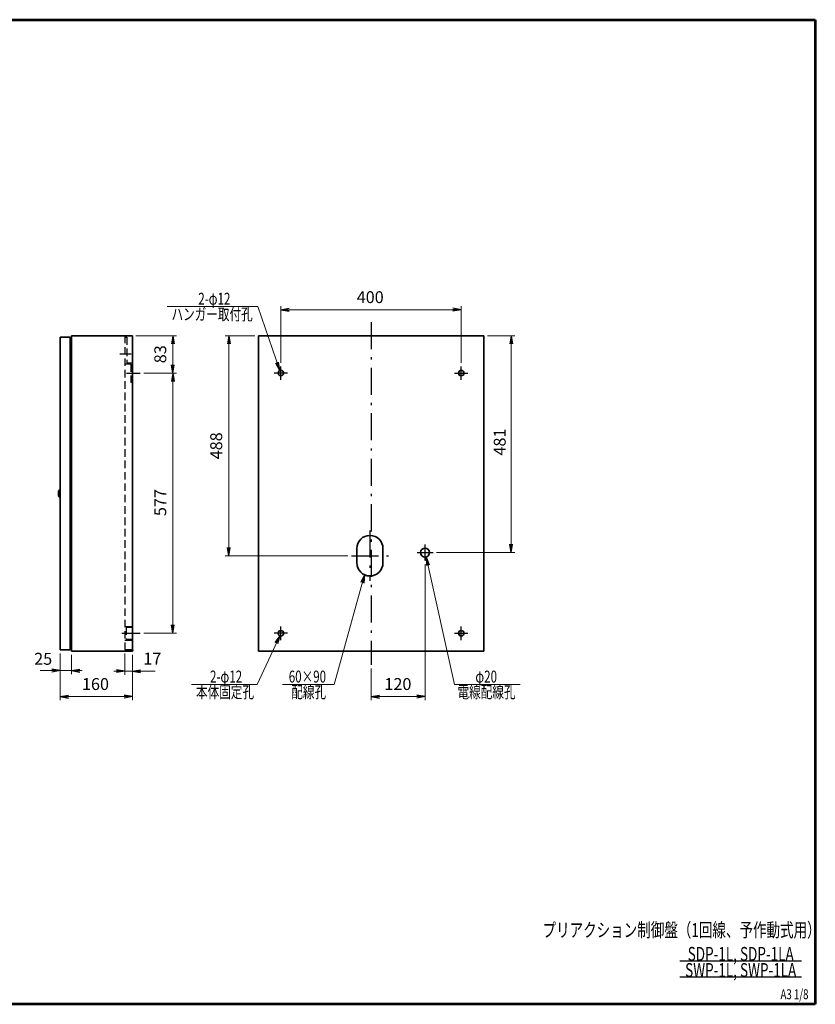
# Model space of a CAD drawing. Units: millimetres. Extents: x 0 to 2896, y 0 to 2184.
# Drawn here: x 1131 to 2896, y 0 to 2184 of the extents above; entities that cross this region are included whole.
import ezdxf

# ---------------------------------------------------------------- set-up
doc = ezdxf.new("R2010")
doc.units = ezdxf.units.MM
doc.header["$LTSCALE"] = 2
doc.linetypes.add('DASHDOT', pattern=[50.5, 30, -9, 2.5, -9])
doc.linetypes.add('HIDDEN', pattern=[12.6, 8.4, -4.2])
for name, color, linetype, lineweight in [('10', 6, 'Continuous', 53), ('11', 2, 'HIDDEN', 25), ('12', 5, 'Continuous', 53), ('3', 1, 'DASHDOT', 25), ('6', 3, 'Continuous', 25), ('9', 7, 'Continuous', 35)]:
    doc.layers.add(name, color=color, linetype=linetype, lineweight=lineweight)
doc.styles.get("Standard").update_dxf_attribs({"font": 'txt', "bigfont": 'bigfont'})
doc.styles.add('ＭＳ Ｐゴシック', font='txt')
doc.dimstyles.get("Standard").update_dxf_attribs({"dimtxt": 0.18, "dimasz": 0.18, "dimexe": 0.18, "dimexo": 0.0625, "dimgap": 0.09, "dimtad": 0, "dimtih": 1, "dimtoh": 1, "dimdec": 4, "dimzin": 0, "dimdsep": 46, "dimtxsty": 'Standard', "dimcen": 0.09, "dimadec": 0, "dimazin": 0, "dimtfac": 1, "dimtdec": 4, "dimtofl": 0, "dimtmove": 0, "dimatfit": 3, "dimfxl": 1, "dimtolj": 1, "dimtzin": 0, "dimarcsym": 0})

# ---------------------------------------------------------------- blocks, each defined once
blk = doc.blocks.new('_OPEN')
at = {"color": 0}
for q in [(-1, 0.17), (-1, -0.17), (-1, 0)]:
    blk.add_line((0, 0), q, dxfattribs=at)
blk = doc.blocks.new('Dim1')
at = {"layer": '6', "color": 3, "linetype": 'Continuous', "lineweight": 9}
for p, q in [((1710.5, 1423.1), (1710.5, 1548.7)), ((1710.5, 1540.7), (2110.5, 1540.7)), ((2110.5, 1423.1), (2110.5, 1548.7))]:
    blk.add_line(p, q, dxfattribs=at)
at = {"layer": '6', "color": 3, "linetype": 'Continuous', "lineweight": 9, "xscale": 18.4, "yscale": 18.4, "zscale": 18.4}
for p, rotation in [((1710.5, 1540.7), 179.9999999999998), ((2110.5, 1540.7), 359.9999999999997)]:
    blk.add_blockref('_OPEN', p, dxfattribs=dict(at, rotation=rotation))
at = {"layer": '6', "color": 3, "linetype": 'Continuous', "lineweight": 9, "insert": (1908.6, 1547.1), "char_height": 26.4, "width": 312.576, "attachment_point": 8, "style": 'ＭＳ Ｐゴシック'}
blk.add_mtext('400', dxfattribs=at)
blk = doc.blocks.new('Dim2')
at = {"layer": '6', "color": 3, "linetype": 'Continuous', "lineweight": 9}
for p, q in [((2168.5, 1483.1), (2229.2, 1483.1)), ((2221.2, 1483.1), (2221.2, 1002.1)), ((2056, 1002.1), (2229.2, 1002.1))]:
    blk.add_line(p, q, dxfattribs=at)
at = {"layer": '6', "color": 3, "linetype": 'Continuous', "lineweight": 9, "xscale": 18.4, "yscale": 18.4, "zscale": 18.4}
for p, rotation in [((2221.2, 1483.1), 89.99999999999991), ((2221.2, 1002.1), 269.9999999999999)]:
    blk.add_blockref('_OPEN', p, dxfattribs=dict(at, rotation=rotation))
at = {"layer": '6', "color": 3, "linetype": 'Continuous', "lineweight": 9, "insert": (2217.4, 1247.1), "char_height": 26.4, "width": 310.992, "attachment_point": 8, "rotation": 90, "style": 'ＭＳ Ｐゴシック'}
blk.add_mtext('481', dxfattribs=at)
blk = doc.blocks.new('Dim3')
at = {"layer": '6', "color": 3, "linetype": 'Continuous', "lineweight": 9}
for p, q in [((1652.5, 1483.1), (1586.9, 1483.1)), ((1594.9, 1483.1), (1594.9, 995.1)), ((1859, 995.1), (1586.9, 995.1))]:
    blk.add_line(p, q, dxfattribs=at)
at = {"layer": '6', "color": 3, "linetype": 'Continuous', "lineweight": 9, "xscale": 18.4, "yscale": 18.4, "zscale": 18.4}
for p, rotation in [((1594.9, 1483.1), 89.99999999999991), ((1594.9, 995.1), 269.9999999999999)]:
    blk.add_blockref('_OPEN', p, dxfattribs=dict(at, rotation=rotation))
at = {"layer": '6', "color": 3, "linetype": 'Continuous', "lineweight": 9, "insert": (1588.5, 1238.8), "char_height": 26.4, "width": 356.4, "attachment_point": 8, "rotation": 90, "style": 'ＭＳ Ｐゴシック'}
blk.add_mtext('488', dxfattribs=at)
blk = doc.blocks.new('Dim5')
at = {"layer": '6', "color": 3, "linetype": 'Continuous', "lineweight": 9}
for p, q in [((2030.5, 976.6), (2030.5, 674.5)), ((1910.5, 745.1), (1910.5, 674.5)), ((1910.5, 682.5), (2030.5, 682.5))]:
    blk.add_line(p, q, dxfattribs=at)
at = {"layer": '6', "color": 3, "linetype": 'Continuous', "lineweight": 9, "xscale": 18.4, "yscale": 18.4, "zscale": 18.4}
for p, rotation in [((1910.5, 682.5), 179.9999999999998), ((2030.5, 682.5), 359.9999999999997)]:
    blk.add_blockref('_OPEN', p, dxfattribs=dict(at, rotation=rotation))
at = {"layer": '6', "color": 3, "linetype": 'Continuous', "lineweight": 9, "insert": (1970.1, 688.9), "char_height": 26.4, "width": 288.552, "attachment_point": 8, "style": 'ＭＳ Ｐゴシック'}
blk.add_mtext('120', dxfattribs=at)
blk = doc.blocks.new('Dim6')
at = {"layer": '6', "color": 3, "linetype": 'Continuous', "lineweight": 9}
for p, q in [((1389, 1483.1), (1478.8, 1483.1)), ((1470.8, 1483.1), (1470.8, 1400.1)), ((1406.3, 1400.1), (1478.8, 1400.1))]:
    blk.add_line(p, q, dxfattribs=at)
at = {"layer": '6', "color": 3, "linetype": 'Continuous', "lineweight": 9, "xscale": 18.4, "yscale": 18.4, "zscale": 18.4}
for p, rotation in [((1470.8, 1483.1), 89.99999999999991), ((1470.8, 1400.1), 269.9999999999998)]:
    blk.add_blockref('_OPEN', p, dxfattribs=dict(at, rotation=rotation))
at = {"layer": '6', "color": 3, "linetype": 'Continuous', "lineweight": 9, "insert": (1464.4, 1441.9), "char_height": 26.4, "width": 222.816, "attachment_point": 8, "rotation": 90, "style": 'ＭＳ Ｐゴシック'}
blk.add_mtext('83', dxfattribs=at)
blk = doc.blocks.new('Dim7')
at = {"layer": '6', "color": 3, "linetype": 'Continuous', "lineweight": 9}
for p, q in [((1406.3, 1400.1), (1478.8, 1400.1)), ((1470.8, 1400.1), (1470.8, 823.1)), ((1406.3, 823.1), (1478.8, 823.1))]:
    blk.add_line(p, q, dxfattribs=at)
at = {"layer": '6', "color": 3, "linetype": 'Continuous', "lineweight": 9, "xscale": 18.4, "yscale": 18.4, "zscale": 18.4}
for p, rotation in [((1470.8, 1400.1), 89.99999999999991), ((1470.8, 823.1), 269.9999999999999)]:
    blk.add_blockref('_OPEN', p, dxfattribs=dict(at, rotation=rotation))
at = {"layer": '6', "color": 3, "linetype": 'Continuous', "lineweight": 9, "insert": (1464.4, 1112.9), "char_height": 26.4, "width": 355.74, "attachment_point": 8, "rotation": 90, "style": 'ＭＳ Ｐゴシック'}
blk.add_mtext('577', dxfattribs=at)
blk = doc.blocks.new('Dim8')
at = {"layer": '6', "color": 3, "linetype": 'Continuous', "lineweight": 9}
for p, q in [((1221, 778.1), (1221, 674.5)), ((1381, 775.1), (1381, 674.5)), ((1221, 682.5), (1381, 682.5))]:
    blk.add_line(p, q, dxfattribs=at)
at = {"layer": '6', "color": 3, "linetype": 'Continuous', "lineweight": 9, "xscale": 18.4, "yscale": 18.4, "zscale": 18.4}
for p, rotation in [((1221, 682.5), 179.9999999999998), ((1381, 682.5), 359.9999999999997)]:
    blk.add_blockref('_OPEN', p, dxfattribs=dict(at, rotation=rotation))
at = {"layer": '6', "color": 3, "linetype": 'Continuous', "lineweight": 9, "insert": (1299.2, 688.9), "char_height": 26.4, "width": 288.552, "attachment_point": 8, "style": 'ＭＳ Ｐゴシック'}
blk.add_mtext('160', dxfattribs=at)
blk = doc.blocks.new('Dim10')
at = {"layer": '6', "color": 3, "linetype": 'Continuous', "lineweight": 9}
for p, q in [((1221, 778.1), (1221, 732.1)), ((1246, 775.1), (1246, 732.1)), ((1176.8, 740.1), (1270, 740.1))]:
    blk.add_line(p, q, dxfattribs=at)
at = {"layer": '6', "color": 3, "linetype": 'Continuous', "lineweight": 9, "xscale": 18.4, "yscale": 18.4, "zscale": 18.4}
for p, rotation in [((1221, 740.1), 359.9999999999997), ((1246, 740.1), 179.9999999999995)]:
    blk.add_blockref('_OPEN', p, dxfattribs=dict(at, rotation=rotation))
at = {"layer": '6', "color": 3, "linetype": 'Continuous', "lineweight": 9, "insert": (1203.2, 744.9), "char_height": 26.4, "width": 222.816, "attachment_point": 9, "style": 'ＭＳ Ｐゴシック'}
blk.add_mtext('25', dxfattribs=at)
blk = doc.blocks.new('Dim11')
at = {"layer": '6', "color": 3, "linetype": 'Continuous', "lineweight": 9}
for p, q in [((1364, 778.3), (1364, 730.9)), ((1381, 775.1), (1381, 730.9)), ((1340, 738.9), (1431.7, 738.9))]:
    blk.add_line(p, q, dxfattribs=at)
at = {"layer": '6', "color": 3, "linetype": 'Continuous', "lineweight": 9, "xscale": 18.4, "yscale": 18.4, "zscale": 18.4}
for p, rotation in [((1364, 738.9), 359.9999999999997), ((1381, 738.9), 179.9999999999995)]:
    blk.add_blockref('_OPEN', p, dxfattribs=dict(at, rotation=rotation))
at = {"layer": '6', "color": 3, "linetype": 'Continuous', "lineweight": 9, "insert": (1405.3, 745.3), "char_height": 26.4, "width": 179.388, "attachment_point": 7, "style": 'ＭＳ Ｐゴシック'}
blk.add_mtext('17', dxfattribs=at)

msp = doc.modelspace()

# ---------------------------------------------------------------- linework, layer by layer
at = {"layer": '10', "color": 6, "linetype": 'Continuous', "lineweight": 53}
msp.add_line((1380.98, 784.68), (1380.98, 786.28), dxfattribs=at)
at = {"layer": '11', "color": 2, "linetype": 'HIDDEN', "lineweight": 25}
for p, q in [((1363.98, 1483.08), (1363.98, 786.28)), ((1363.98, 1479.88), (1368.78, 1479.88)), ((1368.78, 1479.88), (1368.78, 1423.08)), ((1377.38, 1419.88), (1365.58, 1419.88)), ((1368.78, 1423.08), (1380.58, 1423.08)), ((1377.38, 1419.88), (1377.38, 1379.88)), ((1380.58, 1423.08), (1380.58, 1379.88)), ((1377.38, 1379.88), (1380.58, 1379.88)), ((1363.98, 838.07), (1380.58, 838.07)), ((1367.18, 836.47), (1380.58, 836.47)), ((1367.18, 836.47), (1367.18, 809.67)), ((1367.18, 809.67), (1380.58, 809.67)), ((1363.98, 808.07), (1380.58, 808.07)), ((1380.98, 786.28), (1363.98, 786.28))]:
    msp.add_line(p, q, dxfattribs=at)
at = {"layer": '12', "color": 5, "linetype": 'Continuous', "lineweight": 53}
for p, q in [((0, 2184), (2896, 2184)), ((2896, 2184), (2896, 0)), ((2896, 0), (0, 0))]:
    msp.add_line(p, q, dxfattribs=at)
at = {"layer": '3', "color": 1, "linetype": 'DASHDOT', "lineweight": 25}
for p, q in [((1910.5, 1513.08), (1910.5, 753.08)), ((1353.56, 1443.08), (1378.1, 1443.08)), ((1368.23, 1400.08), (1398.33, 1400.08)), ((1725.5, 1400.08), (1695.5, 1400.08)), ((1710.5, 1385.08), (1710.5, 1415.08)), ((2095.5, 1400.08), (2125.5, 1400.08)), ((2110.5, 1385.08), (2110.5, 1415.08)), ((1908, 1051.08), (1908, 939.08)), ((2030.5, 984.58), (2030.5, 1019.58)), ((1867, 995.08), (1949, 995.08)), ((2013, 1002.08), (2048, 1002.08)), ((1710.5, 808.08), (1710.5, 838.08)), ((2110.5, 808.08), (2110.5, 838.08)), ((1358.03, 823.07), (1398.33, 823.07)), ((1725.5, 823.08), (1695.5, 823.08)), ((2095.5, 823.08), (2125.5, 823.08))]:
    msp.add_line(p, q, dxfattribs=at)
at = {"layer": '6', "color": 3, "linetype": 'Continuous', "lineweight": 25}
for p, q in [((2595.72, 96.4), (2865.56, 96.4)), ((2595.72, 60.59), (2865.56, 60.59))]:
    msp.add_line(p, q, dxfattribs=at)
at = {"layer": '6', "color": 3, "linetype": 'Continuous', "lineweight": 9}
for points in [[(1708.52, 1405.82), (1659.57, 1547.88), (1458.22, 1547.88)], [(2032.67, 992.31), (2095.5, 709.73), (2241.11, 709.73)], [(1896.15, 952.61), (1828.38, 709.73), (1713.89, 709.73)], [(1707.96, 817.64), (1657.59, 709.73), (1512.32, 709.73)]]:
    msp.add_lwpolyline(points, dxfattribs=at)
at = {"layer": '9', "color": 7, "linetype": 'Continuous', "lineweight": 35}
for p, q in [((1220.98, 1480.08), (1220.98, 786.08)), ((1220.98, 1480.08), (1242.98, 1480.08)), ((1242.98, 1480.08), (1242.98, 786.08)), ((1245.98, 783.08), (1245.98, 1483.08)), ((1245.98, 1483.08), (1380.98, 1483.08)), ((1380.98, 783.08), (1380.98, 1483.08)), ((1660.5, 1483.08), (1660.5, 783.08)), ((2160.5, 1483.08), (1660.5, 1483.08)), ((2160.5, 783.08), (2160.5, 1483.08)), ((1242.98, 1364.58), (1245.98, 1364.58)), ((1242.98, 1331.58), (1245.98, 1331.58)), ((1216.98, 1139.08), (1220.98, 1142.08)), ((1216.98, 1139.08), (1216.98, 1127.08)), ((1216.98, 1127.08), (1220.98, 1124.08)), ((1879, 979.08), (1879, 1011.08)), ((1937, 979.08), (1937, 1011.08)), ((1242.98, 934.58), (1245.98, 934.58)), ((1242.98, 901.58), (1245.98, 901.58)), ((1220.98, 786.08), (1242.98, 786.08)), ((1245.98, 783.08), (1380.98, 783.08)), ((2160.5, 783.08), (1660.5, 783.08))]:
    msp.add_line(p, q, dxfattribs=at)
for centre, radius in [((1710.5, 1400.15), 6), ((2110.5, 1400.08), 6), ((2030.5, 1002.08), 10), ((1710.5, 823.07), 6), ((2110.5, 823.07), 6)]:
    msp.add_circle(centre, radius, dxfattribs=at)
for centre, start, end in [((1908, 1011.08), 0, 180), ((1908, 979.08), 180, 0)]:
    msp.add_arc(centre, 29, start, end, dxfattribs=at)

# ---------------------------------------------------------------- block references
at = {"layer": '6', "color": 3, "linetype": 'Continuous', "lineweight": 9, "xscale": 18.4, "yscale": 18.4, "zscale": 18.4}
for p, rotation in [((1708.52, 1405.82), 289.0110772561827), ((2032.67, 992.31), 102.5354122508867), ((1896.15, 952.61), 74.40912999955653), ((1707.96, 817.64), 64.97565012792158)]:
    msp.add_blockref('_OPEN', p, dxfattribs=dict(at, rotation=rotation))

# ---------------------------------------------------------------- texts
at = {"layer": '6', "color": 3, "linetype": 'Continuous', "lineweight": 9, "char_height": 26.4}
for s, insert, width, attachment_point in [('{\\fＭＳ Ｐゴシック;\\W0.714286;2-φ12}', (1598.5, 1551.88), 112.8389, 9), ('{\\fＭＳ Ｐゴシック;\\W0.714286;ハンガー取付孔}', (1647.94, 1543.88), 258.5066, 3), ('{\\fＭＳ Ｐゴシック;\\W0.714286;2-φ12}', (1624.55, 713.73), 112.8389, 9), ('{\\fＭＳ Ｐゴシック;\\W0.714286;60×90}', (1810.73, 713.73), 113.2941, 9), ('{\\fＭＳ Ｐゴシック;\\W0.714286;φ20}', (2141.9, 713.73), 68.6031, 7), ('{\\fＭＳ Ｐゴシック;\\W0.714286;本体固定孔}', (1650.95, 705.73), 190.7069, 3), ('{\\fＭＳ Ｐゴシック;\\W0.714286;配線孔}', (1810.73, 705.73), 112.6783, 3), ('{\\fＭＳ Ｐゴシック;\\W0.714286;電線配線孔}', (2102.3, 705.73), 189.4751, 1)]:
    msp.add_mtext(s, dxfattribs=dict(at, insert=insert, width=width, attachment_point=attachment_point))
at = {"layer": '9', "color": 7, "linetype": 'Continuous', "lineweight": 9, "attachment_point": 5}
for s, insert, char_height, width in [('{\\fＭＳ Ｐゴシック;\\W0.714286;プリアクション制御盤（1回線、予作動式用）}', (2599.37, 164.74), 30.8, 801.8062), ('{\\fＭＳ Ｐゴシック;\\W0.714286;SDP-1L, SDP-1LA}', (2730.53, 111.8), 30.8, 358.073), ('{\\fＭＳ Ｐゴシック;\\W0.714286;SWP-1L, SWP-1LA}', (2730.53, 75.99), 30.8, 366.5703), ('{\\fＭＳ Ｐゴシック;\\W0.714286;A3 1/8}', (2849.79, 22.3), 22, 93.4076)]:
    msp.add_mtext(s, dxfattribs=dict(at, insert=insert, char_height=char_height, width=width))

# ---------------------------------------------------------------- dimensions: what is measured, and where the dimension line sits
at = {"layer": '6', "color": 3, "linetype": 'Continuous', "lineweight": 9}
for base, p1, p2, picture, middle in [((2110.5, 1540.75), (1710.5, 1415.08), (2110.5, 1415.08), 'Dim1', (1908.6, 1560.35)), ((2030.5, 682.47), (1910.5, 753.08), (2030.5, 984.58), 'Dim5', (1970.1, 702.07)), ((1380.98, 738.94), (1363.98, 786.28), (1380.98, 783.08), 'Dim11', (1418.48, 758.54)), ((1245.98, 740.12), (1220.98, 786.08), (1245.98, 783.08), 'Dim10', (1190, 758.08)), ((1380.98, 682.47), (1220.98, 786.08), (1380.98, 783.08), 'Dim8', (1299.24, 702.07))]:
    dim = msp.add_linear_dim(base=base, p1=p1, p2=p2, dimstyle='Standard', override={"dimscale": 1, "dimtxt": 26.4, "dimasz": 18.4, "dimexe": 8, "dimexo": 8, "dimgap": 0, "dimtad": 1, "dimtih": 0, "dimtoh": 0, "dimdec": 1, "dimzin": 8, "dimtxsty": 'ＭＳ Ｐゴシック', "dimblk1": 'OPEN', "dimblk2": 'OPEN', "dimsah": 1, "dimse1": 0, "dimse2": 0, "dimtix": 0, "dimtofl": 1, "dimtmove": 2, "dimatfit": 2, "dimtzin": 8}, dxfattribs=at)
    dim.commit()
    dim.dimension.update_dxf_attribs({"geometry": picture, "text_midpoint": middle, "dimtype": 160})
for base, p1, p2, picture, middle in [((1470.85, 1400.08), (1380.98, 1483.08), (1398.33, 1400.08), 'Dim6', (1451.25, 1441.89)), ((1594.92, 995.08), (1660.5, 1483.08), (1867, 995.08), 'Dim3', (1575.32, 1238.77)), ((2221.22, 1002.08), (2160.5, 1483.08), (2048, 1002.08), 'Dim2', (2204.21, 1247.11)), ((1470.85, 823.07), (1398.33, 1400.08), (1398.33, 823.07), 'Dim7', (1451.25, 1112.93))]:
    dim = msp.add_linear_dim(base=base, p1=p1, p2=p2, angle=270, dimstyle='Standard', override={"dimscale": 1, "dimtxt": 26.4, "dimasz": 18.4, "dimexe": 8, "dimexo": 8, "dimgap": 0, "dimtad": 1, "dimtih": 0, "dimtoh": 0, "dimdec": 1, "dimzin": 8, "dimtxsty": 'ＭＳ Ｐゴシック', "dimblk1": 'OPEN', "dimblk2": 'OPEN', "dimsah": 1, "dimse1": 0, "dimse2": 0, "dimtix": 0, "dimtofl": 1, "dimtmove": 2, "dimatfit": 2, "dimtzin": 8}, dxfattribs=at)
    dim.commit()
    dim.dimension.update_dxf_attribs({"geometry": picture, "text_midpoint": middle, "dimtype": 160, "text_rotation": 90})

doc.saveas('drawing.dxf')
